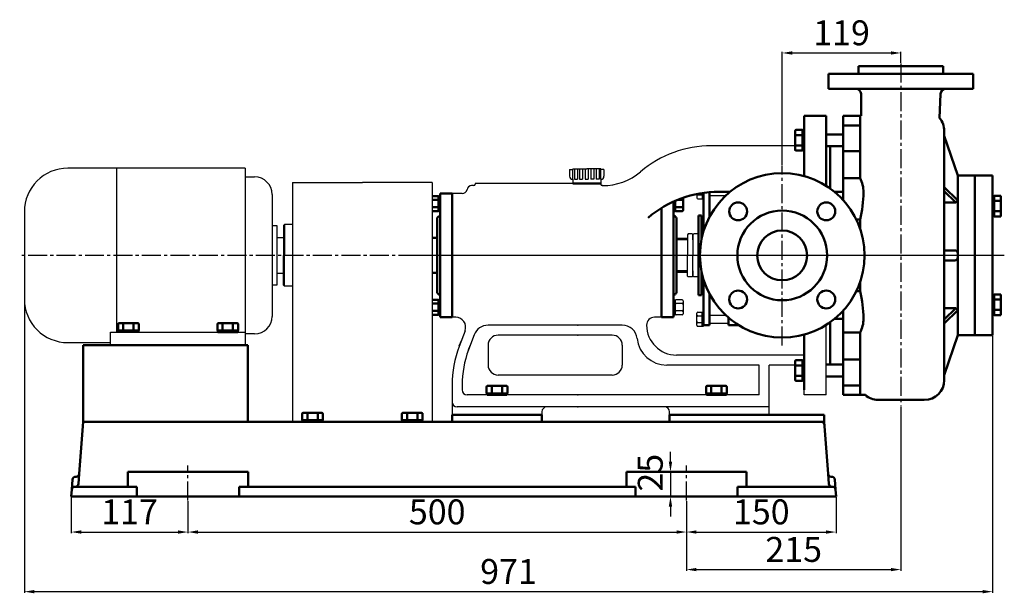
# Model space of a CAD drawing. Units: millimetres. Extents: x -1326 to 808, y 1273 to 2645.
# Drawn here: x -222 to 765, y 2029 to 2604 of the extents above; entities that cross this region are included whole.
import ezdxf

# ---------------------------------------------------------------- set-up
doc = ezdxf.new("R2010")
doc.units = ezdxf.units.MM
doc.linetypes.add('CENTER2', pattern=[28.575, 19.05, -3.175, 3.175, -3.175])
for name, color, linetype in [('1', 7, 'Continuous'), ('2', 1, 'Continuous'), ('3.中心线', 1, 'CENTER2'), ('4.尺寸线', 3, 'Continuous')]:
    doc.layers.add(name, color=color, linetype=linetype)
doc.layers.add('1.粗实线', color=7, linetype='Continuous', lineweight=50)
doc.styles.get("Standard").update_dxf_attribs({"font": 'txt', "bigfont": 'gbcbig.shx'})
doc.dimstyles.new('ISO-25', dxfattribs={"dimtxt": 25, "dimasz": 10, "dimexe": 1.25, "dimexo": 0.625, "dimgap": 4.5, "dimtad": 1, "dimtxsty": 'Standard', "dimcen": 2.5, "dimadec": 0, "dimazin": 0, "dimtfac": 1, "dimtmove": 0, "dimatfit": 3, "dimfxl": 0, "dimarcsym": 0})

# ---------------------------------------------------------------- blocks, each defined once
blk = doc.blocks.new('*D19')
at = {"layer": '4.尺寸线', "color": 0, "lineweight": -2, "transparency": 16777216}
for p, q in [((596.53, 2124.9), (596.53, 2088.75)), ((446.53, 2121.08), (446.53, 2088.75)), ((456.53, 2090), (586.53, 2090))]:
    blk.add_line(p, q, dxfattribs=at)
at = {"layer": '4.尺寸线', "color": 0, "transparency": 16777216}
for points in [[(456.53, 2091.67), (456.53, 2088.33), (446.53, 2090)], [(586.53, 2091.67), (586.53, 2088.33), (596.53, 2090)]]:
    blk.add_solid(points, dxfattribs=at)
at = {"layer": 'Defpoints', "color": 0, "transparency": 16777216}
for p in [(596.53, 2125.53), (446.53, 2121.7), (596.53, 2090)]:
    blk.add_point(p, dxfattribs=at)
at = {"layer": '4.尺寸线', "color": 0, "transparency": 16777216, "insert": (521.53, 2107), "char_height": 25, "attachment_point": 5}
blk.add_mtext('150', dxfattribs=at)
blk = doc.blocks.new('*D20')
at = {"layer": '4.尺寸线', "color": 0, "lineweight": -2, "transparency": 16777216}
for p, q in [((661.53, 2215.31), (661.53, 2051.09)), ((446.53, 2120.45), (446.53, 2051.09)), ((456.53, 2052.34), (651.53, 2052.34))]:
    blk.add_line(p, q, dxfattribs=at)
at = {"layer": '4.尺寸线', "color": 0, "transparency": 16777216}
for points in [[(456.53, 2054.01), (456.53, 2050.67), (446.53, 2052.34)], [(651.53, 2054.01), (651.53, 2050.67), (661.53, 2052.34)]]:
    blk.add_solid(points, dxfattribs=at)
at = {"layer": 'Defpoints', "color": 0, "transparency": 16777216}
for p in [(661.53, 2215.94), (446.53, 2121.08), (661.53, 2052.34)]:
    blk.add_point(p, dxfattribs=at)
at = {"layer": '4.尺寸线', "color": 0, "transparency": 16777216, "insert": (554.03, 2069.34), "char_height": 25, "attachment_point": 5}
blk.add_mtext('215', dxfattribs=at)
blk = doc.blocks.new('*D21')
at = {"layer": '4.尺寸线', "color": 0, "lineweight": -2, "transparency": 16777216}
for p, q in [((-53.47, 2121.08), (-53.47, 2088.75)), ((446.53, 2119.83), (446.53, 2088.75)), ((-43.47, 2090), (436.53, 2090))]:
    blk.add_line(p, q, dxfattribs=at)
at = {"layer": '4.尺寸线', "color": 0, "transparency": 16777216}
for points in [[(-43.47, 2091.67), (-43.47, 2088.33), (-53.47, 2090)], [(436.53, 2091.67), (436.53, 2088.33), (446.53, 2090)]]:
    blk.add_solid(points, dxfattribs=at)
at = {"layer": 'Defpoints', "color": 0, "transparency": 16777216}
for p in [(-53.47, 2121.7), (446.53, 2120.45), (446.53, 2090)]:
    blk.add_point(p, dxfattribs=at)
at = {"layer": '4.尺寸线', "color": 0, "transparency": 16777216, "insert": (196.53, 2107), "char_height": 25, "attachment_point": 5}
blk.add_mtext('500', dxfattribs=at)
blk = doc.blocks.new('*D22')
at = {"layer": '4.尺寸线', "color": 0, "lineweight": -2, "transparency": 16777216}
for p, q in [((-170.47, 2124.9), (-170.47, 2088.75)), ((-53.47, 2121.08), (-53.47, 2088.75)), ((-160.47, 2090), (-63.47, 2090))]:
    blk.add_line(p, q, dxfattribs=at)
at = {"layer": '4.尺寸线', "color": 0, "transparency": 16777216}
for points in [[(-160.47, 2091.67), (-160.47, 2088.33), (-170.47, 2090)], [(-63.47, 2091.67), (-63.47, 2088.33), (-53.47, 2090)]]:
    blk.add_solid(points, dxfattribs=at)
at = {"layer": 'Defpoints', "color": 0, "transparency": 16777216}
for p in [(-170.47, 2125.53), (-53.47, 2121.7), (-53.47, 2090)]:
    blk.add_point(p, dxfattribs=at)
at = {"layer": '4.尺寸线', "color": 0, "transparency": 16777216, "insert": (-111.97, 2107), "char_height": 25, "attachment_point": 5}
blk.add_mtext('117', dxfattribs=at)
blk = doc.blocks.new('*D23')
at = {"layer": '4.尺寸线', "color": 0, "lineweight": -2, "transparency": 16777216}
for p, q in [((-217.47, 2323.15), (-217.47, 2028.95)), ((753.53, 2286.9), (753.53, 2028.95)), ((-207.47, 2030.2), (743.53, 2030.2))]:
    blk.add_line(p, q, dxfattribs=at)
at = {"layer": '4.尺寸线', "color": 0, "transparency": 16777216}
for points in [[(-207.47, 2031.87), (-207.47, 2028.54), (-217.47, 2030.2)], [(743.53, 2031.87), (743.53, 2028.54), (753.53, 2030.2)]]:
    blk.add_solid(points, dxfattribs=at)
at = {"layer": 'Defpoints', "color": 0, "transparency": 16777216}
for p in [(-217.47, 2323.78), (753.53, 2287.53), (753.53, 2030.2)]:
    blk.add_point(p, dxfattribs=at)
at = {"layer": '4.尺寸线', "color": 0, "transparency": 16777216, "insert": (268.03, 2047.2), "char_height": 25, "attachment_point": 5}
blk.add_mtext('971', dxfattribs=at)
blk = doc.blocks.new('*D12')
at = {"layer": '4.尺寸线', "color": 0, "lineweight": -2, "transparency": 16777216}
for p, q in [((430.46, 2160.53), (430.46, 2170.53)), ((446.53, 2150.53), (429.21, 2150.53)), ((430.46, 2150.53), (430.46, 2125.53)), ((446.53, 2125.53), (429.21, 2125.53)), ((430.46, 2115.53), (430.46, 2105.53))]:
    blk.add_line(p, q, dxfattribs=at)
at = {"layer": '4.尺寸线', "color": 0, "transparency": 16777216}
for points in [[(428.79, 2160.53), (432.12, 2160.53), (430.46, 2150.53)], [(428.79, 2115.53), (432.12, 2115.53), (430.46, 2125.53)]]:
    blk.add_solid(points, dxfattribs=at)
at = {"layer": 'Defpoints', "color": 0, "transparency": 16777216}
for p in [(447.15, 2150.53), (430.46, 2125.53), (447.15, 2125.53)]:
    blk.add_point(p, dxfattribs=at)
at = {"layer": '4.尺寸线', "color": 0, "transparency": 16777216, "insert": (413.46, 2138.03), "char_height": 25, "attachment_point": 5, "rotation": 90}
blk.add_mtext('   25', dxfattribs=at)
blk = doc.blocks.new('A$C3E7F2338')
at = {"layer": '1'}
for p, q in [((2.95, 15), (1.35, 15)), ((1.35, 7.5), (1.35, 15)), ((2.95, 11.7), (1.35, 11.7)), ((2.95, 7.5), (2.95, 15)), ((1.35, 7.5), (1.35, 0)), ((2.95, 3.3), (1.35, 3.3)), ((2.95, 0), (1.35, 0)), ((2.95, 7.5), (2.95, 0))]:
    blk.add_line(p, q, dxfattribs=at)
blk = doc.blocks.new('A$C28601A32')
at = {"layer": '1'}
for p, q in [((2.47, 1), (2.47, 14.01)), ((3.47, 15.01), (9.41, 15.01)), ((3.47, 11.26), (9.41, 11.26)), ((10.41, 1), (10.41, 14.01)), ((3.47, 3.75), (9.41, 3.75)), ((3.47, 0), (9.41, 0))]:
    blk.add_line(p, q, dxfattribs=at)
for centre, start, end in [((3.47, 14.01), 90, 180), ((3.47, 12.26), 180, 270), ((3.47, 10.26), 90, 180), ((9.41, 14.01), 0, 90), ((9.41, 12.26), 270, 0), ((9.41, 10.26), 0, 90), ((3.47, 4.75), 180, 270), ((3.47, 2.75), 90, 180), ((3.47, 1), 180, 270), ((9.41, 4.75), 270, 0), ((9.41, 2.75), 0, 90), ((9.41, 1), 270, 0)]:
    blk.add_arc(centre, 1, start, end, dxfattribs=at)
blk = doc.blocks.new('*D26')
at = {"layer": '4.尺寸线', "color": 0, "lineweight": -2, "transparency": 16777216}
for p, q in [((542.53, 2458.46), (542.53, 2571.84)), ((552.53, 2570.59), (651.53, 2570.59)), ((661.53, 2560.6), (661.53, 2571.84))]:
    blk.add_line(p, q, dxfattribs=at)
at = {"layer": '4.尺寸线', "color": 0, "transparency": 16777216}
for points in [[(552.53, 2572.26), (552.53, 2568.92), (542.53, 2570.59)], [(651.53, 2572.26), (651.53, 2568.92), (661.53, 2570.59)]]:
    blk.add_solid(points, dxfattribs=at)
at = {"layer": 'Defpoints', "color": 0, "transparency": 16777216}
for p in [(661.53, 2570.59), (661.53, 2559.98), (542.53, 2457.83)]:
    blk.add_point(p, dxfattribs=at)
at = {"layer": '4.尺寸线', "color": 0, "transparency": 16777216, "insert": (602.03, 2587.59), "char_height": 25, "attachment_point": 5}
blk.add_mtext('119', dxfattribs=at)

msp = doc.modelspace()

# ---------------------------------------------------------------- linework, layer by layer
for p, q in [((4.028, 2455.025), (-173.722, 2455.025)), ((-125.172, 2455.025), (-125.172, 2290.525)), ((4.028, 2455.025), (4.028, 2277.525)), ((4.028, 2446.275), (13.478, 2446.275)), ((456.828, 2429.129), (456.338, 2429.031)), ((30.978, 2428.775), (30.978, 2306.275)), ((-217.472, 2411.275), (-217.472, 2323.775)), ((30.978, 2397.525), (35.598, 2397.525)), ((35.598, 2397.525), (35.598, 2337.525)), ((35.598, 2385.525), (42.528, 2385.525)), ((42.528, 2385.525), (42.528, 2349.525)), ((42.528, 2385.525), (42.528, 2349.525)), ((42.528, 2382.525), (42.528, 2346.525)), ((211.528, 2383.011), (211.528, 2383.511)), ((421.528, 2387.146), (421.528, 2387.646)), ((42.528, 2349.525), (35.598, 2349.525)), ((35.598, 2337.525), (30.978, 2337.525)), ((-130.972, 2290.525), (4.028, 2290.525)), ((-130.972, 2277.525), (-130.972, 2290.525)), ((13.478, 2288.775), (4.028, 2288.775)), ((-173.722, 2280.025), (-130.972, 2280.025)), ((4.028, 2277.525), (-155.972, 2277.525)), ((4.028, 2277.525), (-130.972, 2277.525)), ((227.783, 2207.525), (227.283, 2207.525)), ((227.783, 2207.525), (227.283, 2207.525)), ((-160.46, 2174.674), (-160.46, 2174.68)), ((586.884, 2169.885), (586.976, 2168.689))]:
    msp.add_line(p, q)
for centre, radius, start, end in [((-173.722, 2411.275), 43.75, 90, 180), ((13.478, 2428.775), 17.5, 0, 90), ((-173.722, 2323.775), 43.75, 180, 270), ((13.478, 2306.275), 17.5, 270, 0)]:
    msp.add_arc(centre, radius, start, end)
at = {"layer": '1'}
for p, q in [((586.528, 2507.525), (564.528, 2507.525)), ((564.528, 2507.525), (564.528, 2477.525)), ((586.528, 2507.525), (586.528, 2437.312)), ((449.319, 2475.261), (448.829, 2475.162)), ((555.428, 2477.525), (471.528, 2477.525)), ((334.153, 2454.389), (334.153, 2443.844)), ((337.082, 2454.389), (337.082, 2443.844)), ((339.393, 2454.389), (339.393, 2443.844)), ((342.322, 2454.389), (342.322, 2443.844)), ((345.063, 2454.389), (345.063, 2443.844)), ((360.532, 2454.389), (346.528, 2454.389)), ((347.993, 2454.389), (347.993, 2443.844)), ((350.734, 2454.389), (350.734, 2443.844)), ((353.664, 2454.389), (353.664, 2443.844)), ((355.974, 2454.389), (355.974, 2443.844)), ((358.903, 2454.389), (358.903, 2443.844)), ((363.795, 2453.845), (360.532, 2453.845)), ((51.528, 2440.525), (121.528, 2440.525)), ((51.528, 2440.525), (51.528, 2200.525)), ((191.528, 2440.525), (121.528, 2440.525)), ((191.528, 2440.525), (191.528, 2200.525)), ((191.528, 2440.525), (191.528, 2200.525)), ((191.528, 2440.525), (191.528, 2200.525)), ((234.528, 2439.525), (234.528, 2439.018)), ((360.528, 2439.525), (234.528, 2439.525)), ((334.153, 2443.844), (337.082, 2443.844)), ((339.393, 2443.844), (342.322, 2443.844)), ((345.063, 2443.844), (347.993, 2443.844)), ((353.664, 2443.844), (350.734, 2443.844)), ((358.903, 2443.844), (355.974, 2443.844)), ((360.528, 2439.525), (360.528, 2439.02)), ((221.528, 2429.525), (211.528, 2429.525)), ((211.528, 2429.525), (211.528, 2367.525)), ((233.097, 2437.52), (231.097, 2437.52)), ((362.343, 2437.52), (362.028, 2437.52)), ((456.828, 2429.129), (456.828, 2425.377)), ((462.128, 2429.525), (462.128, 2424.377)), ((462.128, 2429.525), (462.128, 2424.382)), ((457.828, 2428.129), (462.128, 2428.129)), ((457.828, 2424.377), (462.128, 2424.377)), ((462.128, 2427.682), (463.728, 2427.682)), ((462.128, 2424.382), (463.728, 2424.382)), ((469.728, 2427.525), (485.904, 2427.525)), ((421.528, 2415.163), (421.528, 2367.525)), ((42.528, 2397.525), (43.528, 2398.525)), ((42.528, 2397.525), (43.528, 2398.525)), ((42.528, 2397.525), (42.528, 2367.525)), ((51.528, 2398.525), (43.528, 2398.525)), ((43.528, 2398.525), (43.528, 2367.525)), ((211.528, 2383.011), (211.528, 2383.511)), ((421.528, 2387.146), (421.528, 2387.646)), ((447.528, 2383.025), (436.528, 2383.025)), ((448.278, 2389.025), (447.528, 2388.275)), ((447.528, 2388.275), (447.528, 2367.525)), ((452.278, 2389.025), (448.278, 2389.025)), ((452.278, 2389.025), (453.028, 2388.275)), ((453.778, 2389.025), (453.028, 2388.275)), ((453.028, 2388.275), (453.028, 2383.025)), ((453.028, 2388.275), (453.028, 2367.525)), ((453.028, 2383.025), (453.028, 2388.025)), ((457.778, 2389.025), (453.778, 2389.025)), ((457.778, 2389.025), (458.528, 2388.275)), ((42.528, 2337.525), (42.528, 2367.525)), ((43.528, 2336.525), (43.528, 2367.525)), ((211.528, 2305.525), (211.528, 2367.525)), ((421.528, 2305.525), (421.528, 2367.525)), ((447.528, 2346.775), (447.528, 2367.525)), ((453.028, 2346.775), (453.028, 2367.525)), ((447.528, 2352.025), (436.528, 2352.025)), ((453.028, 2346.775), (453.028, 2352.025)), ((453.028, 2352.025), (453.028, 2347.025)), ((448.278, 2346.025), (447.528, 2346.775)), ((452.278, 2346.025), (448.278, 2346.025)), ((452.278, 2346.025), (453.028, 2346.775)), ((453.778, 2346.025), (453.028, 2346.775)), ((457.778, 2346.025), (453.778, 2346.025)), ((457.778, 2346.025), (458.528, 2346.775)), ((42.528, 2337.525), (43.528, 2336.525)), ((42.528, 2337.525), (43.528, 2336.525)), ((51.528, 2336.525), (43.528, 2336.525)), ((457.828, 2310.674), (462.128, 2310.674)), ((462.128, 2296.377), (462.128, 2310.674)), ((462.128, 2303.168), (462.128, 2310.668)), ((462.128, 2310.668), (463.728, 2310.668)), ((215.098, 2305.525), (211.528, 2305.525)), ((421.528, 2305.525), (414.528, 2305.525)), ((456.828, 2297.377), (456.828, 2309.674)), ((457.828, 2306.921), (462.128, 2306.921)), ((462.128, 2307.368), (463.728, 2307.368)), ((462.128, 2303.882), (462.128, 2296.382)), ((469.728, 2307.525), (485.904, 2307.525)), ((224.461, 2292.014), (218.532, 2276.202)), ((382.085, 2297.525), (247.607, 2297.525)), ((281.634, 2297.525), (281.134, 2297.525)), ((337.355, 2297.525), (337.855, 2297.525)), ((457.828, 2300.129), (462.128, 2300.129)), ((457.828, 2296.377), (462.128, 2296.377)), ((462.128, 2299.682), (463.728, 2299.682)), ((462.128, 2296.382), (463.728, 2296.382)), ((469.728, 2299.525), (488.728, 2299.525)), ((586.528, 2227.525), (586.528, 2297.738)), ((218.708, 2276.67), (220.771, 2282.158)), ((233.562, 2287.792), (227.895, 2272.681)), ((372.085, 2287.525), (257.607, 2287.525)), ((336.355, 2287.525), (335.855, 2287.525)), ((337.355, 2287.525), (337.855, 2287.525)), ((228.071, 2273.149), (230.135, 2278.638)), ((247.607, 2277.525), (247.607, 2257.525)), ((382.085, 2277.525), (382.085, 2257.525)), ((214.909, 2264.644), (214.783, 2264.16)), ((224.592, 2262.138), (224.467, 2261.654)), ((564.528, 2267.525), (436.528, 2267.525)), ((519.528, 2257.525), (426.807, 2257.525)), ((519.528, 2227.525), (519.528, 2257.525)), ((529.528, 2207.525), (529.528, 2257.525)), ((555.428, 2257.525), (529.528, 2257.525)), ((564.528, 2227.525), (564.528, 2257.525)), ((328.909, 2247.525), (257.607, 2247.525)), ((372.085, 2247.525), (329.302, 2247.525)), ((336.355, 2247.525), (335.855, 2247.525)), ((336.355, 2247.525), (335.855, 2247.525)), ((211.528, 2237.578), (211.528, 2207.525)), ((221.528, 2237.569), (221.528, 2232.525)), ((519.528, 2227.525), (226.528, 2227.525)), ((336.355, 2227.525), (335.855, 2227.525)), ((337.355, 2227.525), (337.855, 2227.525)), ((586.528, 2227.525), (564.528, 2227.525)), ((586.528, 2227.525), (584.528, 2227.525)), ((211.528, 2215.525), (211.528, 2207.525)), ((529.528, 2215.525), (216.528, 2215.525)), ((227.783, 2215.525), (227.283, 2215.525)), ((337.355, 2215.525), (337.855, 2215.525)), ((301.528, 2207.525), (211.528, 2207.525)), ((227.783, 2207.525), (227.283, 2207.525)), ((301.528, 2210.525), (301.528, 2207.525)), ((429.528, 2207.525), (429.528, 2210.525)), ((529.528, 2207.525), (429.528, 2207.525)), ((51.528, 2200.525), (121.528, 2200.525)), ((191.528, 2200.525), (121.528, 2200.525))]:
    msp.add_line(p, q, dxfattribs=at)
at = {"layer": '1', "ltscale": 8}
for p, q in [((329.261, 2453.845), (329.261, 2447.107)), ((329.261, 2453.845), (332.524, 2453.845)), ((332.524, 2454.389), (332.524, 2453.845)), ((332.524, 2454.389), (346.528, 2454.389)), ((332.524, 2443.844), (332.524, 2453.845)), ((360.532, 2454.389), (360.532, 2453.845)), ((360.532, 2443.844), (360.532, 2453.845)), ((363.795, 2453.845), (363.795, 2447.107)), ((332.524, 2443.844), (332.524, 2439.525)), ((360.532, 2443.844), (360.532, 2439.525))]:
    msp.add_line(p, q, dxfattribs=at)
at = {"layer": '1'}
for centre, radius, start, end in [((471.528, 2367.525), 110, 90, 130.245563), ((362.343, 2496.52), 59, 270, 310.245563), ((233.028, 2439.018), 1.5, 272.62735, 0), ((332.524, 2447.107), 3.263, 180, 270), ((362.028, 2439.02), 1.5, 180, 270), ((360.532, 2447.107), 3.263, 270, 0), ((221.528, 2434.525), 5, 270, 348.463041), ((231.326, 2432.525), 5, 92.62735, 168.463041), ((457.828, 2429.129), 1, 180, 270), ((457.828, 2427.129), 1, 90, 180), ((457.828, 2425.377), 1, 180, 270), ((457.828, 2309.674), 1, 90, 180), ((215.098, 2295.525), 10, 339.443955, 90), ((414.528, 2297.525), 8, 90, 180), ((457.828, 2307.921), 1, 180, 270), ((457.828, 2305.921), 1, 90, 180), ((457.828, 2301.129), 1, 180, 270), ((247.607, 2282.525), 15, 90, 159.443955), ((382.085, 2282.525), 15, 6.37937, 90), ((436.528, 2297.525), 30, 180, 270), ((457.828, 2299.129), 1, 90, 180), ((457.828, 2297.377), 1, 180, 270), ((257.607, 2277.525), 10, 90, 180), ((372.085, 2277.525), 10, 0, 90), ((426.807, 2287.525), 30, 186.37937, 270), ((321.528, 2237.578), 110, 159.443955, 180), ((321.528, 2237.569), 100, 159.443955, 180), ((257.607, 2257.525), 10, 180, 270), ((372.085, 2257.525), 10, 270, 0), ((226.528, 2232.525), 5, 180, 270), ((216.528, 2220.525), 5, 180, 270), ((306.528, 2210.525), 5, 90, 180), ((424.528, 2210.525), 5, 0, 90)]:
    msp.add_arc(centre, radius, start, end, dxfattribs=at)
at = {"layer": '1.粗实线'}
for p, q in [((661.528, 2557.525), (619.028, 2557.525)), ((619.028, 2557.525), (619.028, 2549.525)), ((661.528, 2557.525), (704.028, 2557.525)), ((704.028, 2557.525), (704.028, 2549.525)), ((589.028, 2549.525), (589.028, 2534.525)), ((661.528, 2549.525), (589.028, 2549.525)), ((661.528, 2549.525), (734.028, 2549.525)), ((734.028, 2549.525), (734.028, 2534.525)), ((661.528, 2534.525), (589.028, 2534.525)), ((621.573, 2529.57), (621.771, 2507.525)), ((661.528, 2534.525), (734.028, 2534.525)), ((701.341, 2529.72), (700.392, 2505.33)), ((586.528, 2507.525), (564.528, 2507.525)), ((564.528, 2507.525), (564.528, 2447.038)), ((586.528, 2507.525), (586.528, 2437.312)), ((621.771, 2507.525), (603.531, 2507.525)), ((603.531, 2507.525), (603.531, 2423.067)), ((603.531, 2507.525), (620.531, 2507.525)), ((620.531, 2507.525), (620.531, 2445.017)), ((555.428, 2473.618), (555.428, 2492.403)), ((562.928, 2493.403), (556.428, 2493.403)), ((562.928, 2488.206), (556.428, 2488.206)), ((562.928, 2472.618), (562.928, 2493.403)), ((562.928, 2493.01), (564.528, 2493.01)), ((562.928, 2483.01), (562.928, 2493.01)), ((562.928, 2489.51), (564.528, 2489.51)), ((564.528, 2473.01), (564.528, 2493.01)), ((586.528, 2488.97), (603.437, 2488.97)), ((620.531, 2498.01), (603.531, 2498.01)), ((705.028, 2495.025), (705.028, 2242.525)), ((562.928, 2483.01), (562.928, 2473.01)), ((718.531, 2447.525), (705.028, 2487.525)), ((562.928, 2477.814), (556.428, 2477.814)), ((562.928, 2472.618), (556.428, 2472.618)), ((562.928, 2476.51), (564.528, 2476.51)), ((562.928, 2473.01), (564.528, 2473.01)), ((586.528, 2477.01), (603.437, 2477.01)), ((590.528, 2477.01), (590.528, 2434.624)), ((620.531, 2471.987), (603.531, 2471.987)), ((332.524, 2439.525), (360.532, 2439.525)), ((620.531, 2445.017), (603.531, 2445.017)), ((718.531, 2447.525), (733.531, 2447.525)), ((718.531, 2287.525), (718.531, 2447.525)), ((733.531, 2447.525), (753.531, 2447.525)), ((735.531, 2447.525), (735.531, 2367.525)), ((753.531, 2447.525), (753.531, 2287.525)), ((211.528, 2429.525), (199.528, 2429.525)), ((199.528, 2429.525), (199.528, 2367.525)), ((211.528, 2429.525), (211.528, 2367.525)), ((463.728, 2392.525), (463.728, 2430.323)), ((463.728, 2430.323), (463.728, 2424.382)), ((469.728, 2406.338), (469.728, 2430.999)), ((490.307, 2431.394), (479.037, 2431.394)), ((488.728, 2430.07), (488.728, 2431.394)), ((594.957, 2431.224), (603.531, 2431.224)), ((718.531, 2422.448), (705.028, 2435.95)), ((716.531, 2420.448), (705.028, 2431.95)), ((191.528, 2427.031), (196.928, 2427.031)), ((191.528, 2423.278), (196.928, 2423.278)), ((197.928, 2427.025), (199.528, 2427.025)), ((197.928, 2412.025), (197.928, 2427.025)), ((197.928, 2424.278), (197.928, 2426.031)), ((199.528, 2423.725), (197.928, 2423.725)), ((197.928, 2422.278), (197.928, 2416.773)), ((433.528, 2421.538), (433.528, 2367.525)), ((435.128, 2416.773), (435.128, 2422.25)), ((442.068, 2423.278), (437.57, 2423.278)), ((443.068, 2413.02), (443.068, 2425.347)), ((716.531, 2420.448), (705.028, 2420.448)), ((718.531, 2422.448), (716.531, 2420.448)), ((755.131, 2427.023), (753.531, 2427.023)), ((755.131, 2423.523), (753.531, 2423.523)), ((755.131, 2427.415), (755.131, 2406.63)), ((755.131, 2427.415), (761.631, 2427.415)), ((755.131, 2417.023), (755.131, 2427.023)), ((755.131, 2422.219), (761.631, 2422.219)), ((761.631, 2406.63), (761.631, 2427.415)), ((191.528, 2415.773), (196.928, 2415.773)), ((191.528, 2412.02), (196.928, 2412.02)), ((199.528, 2415.325), (197.928, 2415.325)), ((199.528, 2412.025), (197.928, 2412.025)), ((421.528, 2415.163), (421.528, 2367.525)), ((435.128, 2415.325), (433.528, 2415.325)), ((433.528, 2412.025), (435.128, 2412.025)), ((435.128, 2412.025), (435.128, 2416.773)), ((436.128, 2415.773), (442.068, 2415.773)), ((436.128, 2412.02), (442.068, 2412.02)), ((755.131, 2410.523), (753.531, 2410.523)), ((755.131, 2417.023), (755.131, 2407.023)), ((755.131, 2411.827), (761.631, 2411.827)), ((196.528, 2404.061), (196.528, 2367.525)), ((199.528, 2407.525), (198.028, 2406.659)), ((433.528, 2407.525), (435.028, 2406.659)), ((436.528, 2404.061), (436.528, 2367.525)), ((461.528, 2407.525), (458.528, 2407.525)), ((458.528, 2367.525), (458.528, 2407.525)), ((461.528, 2407.525), (461.528, 2383.186)), ((620.531, 2403.442), (616.8, 2403.442)), ((620.531, 2403.442), (620.531, 2394.392)), ((755.131, 2407.023), (753.531, 2407.023)), ((755.131, 2406.63), (761.631, 2406.63)), ((458.528, 2392.525), (458.528, 2382.525)), ((462.528, 2392.525), (461.528, 2392.525)), ((463.028, 2392.525), (462.528, 2392.025)), ((462.528, 2392.525), (462.528, 2387.681)), ((462.528, 2387.681), (462.528, 2392.025)), ((462.528, 2387.681), (462.528, 2392.025)), ((463.028, 2392.525), (463.907, 2392.525)), ((196.528, 2385.025), (191.528, 2385.025)), ((447.528, 2384.025), (436.528, 2384.025)), ((705.028, 2372.525), (715.531, 2372.525)), ((718.531, 2367.525), (718.531, 2372.525)), ((196.528, 2330.989), (196.528, 2367.525)), ((199.528, 2305.525), (199.528, 2367.525)), ((211.528, 2305.525), (211.528, 2367.525)), ((421.528, 2305.525), (421.528, 2367.525)), ((433.528, 2305.525), (433.528, 2367.525)), ((436.528, 2330.989), (436.528, 2367.525)), ((458.528, 2367.525), (458.528, 2327.525)), ((715.531, 2362.525), (705.028, 2362.525)), ((735.531, 2287.525), (735.531, 2367.525)), ((196.528, 2350.025), (191.528, 2350.025)), ((447.528, 2351.025), (436.528, 2351.025)), ((458.528, 2342.525), (458.528, 2352.525)), ((461.528, 2327.525), (461.528, 2351.865)), ((462.528, 2342.525), (461.528, 2342.525)), ((462.528, 2347.37), (462.528, 2343.025)), ((462.528, 2342.525), (462.528, 2347.37)), ((462.528, 2347.37), (462.528, 2343.025)), ((463.028, 2342.525), (462.528, 2343.025)), ((463.028, 2342.525), (463.907, 2342.525)), ((463.728, 2342.525), (463.728, 2297.525)), ((620.531, 2331.609), (620.531, 2340.659)), ((620.531, 2331.609), (616.8, 2331.609)), ((191.528, 2323.031), (196.928, 2323.031)), ((199.528, 2323.025), (197.928, 2323.025)), ((197.928, 2323.025), (197.928, 2308.025)), ((199.528, 2327.525), (198.028, 2328.391)), ((433.528, 2327.525), (435.028, 2328.391)), ((461.528, 2327.525), (458.528, 2327.525)), ((469.728, 2328.713), (469.728, 2297.525)), ((755.131, 2328.028), (753.531, 2328.028)), ((755.131, 2324.528), (753.531, 2324.528)), ((755.131, 2328.42), (761.631, 2328.42)), ((755.131, 2307.636), (755.131, 2328.42)), ((755.131, 2318.028), (755.131, 2328.028)), ((755.131, 2323.224), (761.631, 2323.224)), ((761.631, 2328.42), (761.631, 2307.636)), ((191.528, 2319.278), (196.928, 2319.278)), ((191.528, 2311.773), (196.928, 2311.773)), ((199.528, 2319.725), (197.928, 2319.725)), ((197.928, 2312.773), (197.928, 2318.278)), ((199.528, 2311.325), (197.928, 2311.325)), ((197.928, 2310.773), (197.928, 2309.02)), ((463.728, 2296.382), (463.728, 2310.668)), ((603.531, 2311.983), (603.531, 2242.525)), ((603.531, 2227.525), (603.531, 2311.983)), ((716.531, 2314.603), (705.028, 2303.1)), ((716.531, 2314.603), (705.028, 2314.603)), ((718.531, 2312.603), (705.028, 2299.1)), ((718.531, 2312.603), (716.531, 2314.603)), ((755.131, 2311.528), (753.531, 2311.528)), ((755.131, 2318.028), (755.131, 2308.028)), ((755.131, 2312.832), (761.631, 2312.832)), ((191.528, 2308.02), (196.928, 2308.02)), ((197.928, 2308.025), (199.528, 2308.025)), ((211.528, 2305.525), (199.528, 2305.525)), ((421.528, 2305.525), (433.528, 2305.525)), ((488.728, 2304.981), (488.728, 2297.525)), ((594.957, 2303.827), (603.531, 2303.827)), ((755.131, 2308.028), (753.531, 2308.028)), ((755.131, 2307.636), (761.631, 2307.636)), ((-123.472, 2292.125), (-123.472, 2298.625)), ((-102.687, 2292.125), (-123.472, 2292.125)), ((-123.08, 2292.125), (-123.08, 2290.525)), ((-103.687, 2299.625), (-122.472, 2299.625)), ((-119.58, 2292.125), (-119.58, 2290.525)), ((-118.276, 2292.125), (-118.276, 2298.625)), ((-113.08, 2292.125), (-103.08, 2292.125)), ((-107.883, 2292.125), (-107.883, 2298.625)), ((-106.58, 2292.125), (-106.58, 2290.525)), ((-103.08, 2292.125), (-103.08, 2290.525)), ((-102.687, 2292.125), (-102.687, 2298.625)), ((-23.864, 2292.125), (-23.864, 2298.625)), ((-3.08, 2292.125), (-23.864, 2292.125)), ((-23.472, 2292.125), (-23.472, 2290.525)), ((-13.472, 2292.125), (-23.472, 2292.125)), ((-4.08, 2299.625), (-22.864, 2299.625)), ((-19.972, 2292.125), (-19.972, 2290.525)), ((-18.668, 2292.125), (-18.668, 2298.625)), ((-13.472, 2292.125), (-3.472, 2292.125)), ((-8.276, 2292.125), (-8.276, 2298.625)), ((-6.972, 2292.125), (-6.972, 2290.525)), ((-3.472, 2292.125), (-3.472, 2290.525)), ((-3.08, 2292.125), (-3.08, 2298.625)), ((463.728, 2297.525), (469.728, 2297.525)), ((464.428, 2297.525), (469.728, 2297.525)), ((498.867, 2297.525), (488.728, 2297.525)), ((590.528, 2258.04), (590.528, 2300.426)), ((-23.472, 2290.525), (-3.472, 2290.525)), ((564.528, 2232.525), (564.528, 2288.013)), ((620.531, 2290.033), (603.531, 2290.033)), ((620.531, 2227.525), (620.531, 2290.033)), ((718.531, 2287.525), (705.028, 2247.525)), ((718.531, 2287.525), (733.531, 2287.525)), ((753.531, 2287.525), (733.531, 2287.525)), ((-158.472, 2277.525), (-158.472, 2200.525)), ((6.528, 2277.525), (-158.472, 2277.525)), ((6.528, 2277.525), (6.528, 2200.525)), ((555.428, 2261.433), (555.428, 2242.648)), ((562.928, 2262.433), (556.428, 2262.433)), ((562.928, 2262.433), (562.928, 2241.648)), ((562.928, 2252.04), (562.928, 2262.04)), ((562.928, 2262.04), (564.528, 2262.04)), ((564.528, 2262.04), (564.528, 2242.04)), ((620.531, 2263.063), (603.531, 2263.063)), ((562.928, 2257.237), (556.428, 2257.237)), ((562.928, 2258.54), (564.528, 2258.54)), ((562.928, 2252.04), (562.928, 2242.04)), ((586.528, 2258.04), (603.437, 2258.04)), ((562.928, 2246.844), (556.428, 2246.844)), ((562.928, 2241.648), (556.428, 2241.648)), ((562.928, 2245.54), (564.528, 2245.54)), ((562.928, 2242.04), (564.528, 2242.04)), ((586.528, 2246.08), (603.437, 2246.08)), ((246.136, 2229.125), (246.136, 2235.625)), ((265.92, 2236.625), (247.136, 2236.625)), ((251.332, 2229.125), (251.332, 2235.625)), ((261.724, 2229.125), (261.724, 2235.625)), ((266.92, 2229.125), (266.92, 2235.625)), ((466.136, 2229.125), (466.136, 2235.625)), ((485.92, 2236.625), (467.136, 2236.625)), ((471.332, 2229.125), (471.332, 2235.625)), ((481.724, 2229.125), (481.724, 2235.625)), ((486.92, 2229.125), (486.92, 2235.625)), ((620.531, 2237.041), (603.531, 2237.041)), ((266.92, 2229.125), (246.136, 2229.125)), ((246.528, 2229.125), (246.528, 2227.525)), ((256.528, 2229.125), (246.528, 2229.125)), ((246.528, 2227.525), (266.528, 2227.525)), ((250.028, 2229.125), (250.028, 2227.525)), ((256.528, 2229.125), (266.528, 2229.125)), ((263.028, 2229.125), (263.028, 2227.525)), ((266.528, 2229.125), (266.528, 2227.525)), ((486.92, 2229.125), (466.136, 2229.125)), ((466.528, 2229.125), (466.528, 2227.525)), ((476.528, 2229.125), (466.528, 2229.125)), ((466.528, 2227.525), (486.528, 2227.525)), ((470.028, 2229.125), (470.028, 2227.525)), ((476.528, 2229.125), (486.528, 2229.125)), ((483.028, 2229.125), (483.028, 2227.525)), ((486.528, 2229.125), (486.528, 2227.525)), ((625.885, 2227.525), (603.531, 2227.525)), ((603.531, 2227.525), (620.531, 2227.525)), ((638.334, 2222.525), (685.028, 2222.525)), ((61.136, 2202.125), (61.136, 2208.625)), ((81.92, 2202.125), (61.136, 2202.125)), ((61.528, 2202.125), (61.528, 2200.525)), ((71.528, 2202.125), (61.528, 2202.125)), ((80.92, 2209.625), (62.136, 2209.625)), ((65.028, 2202.125), (65.028, 2200.525)), ((66.332, 2202.125), (66.332, 2208.625)), ((71.528, 2202.125), (81.528, 2202.125)), ((76.724, 2202.125), (76.724, 2208.625)), ((78.028, 2202.125), (78.028, 2200.525)), ((81.528, 2202.125), (81.528, 2200.525)), ((81.92, 2202.125), (81.92, 2208.625)), ((161.136, 2202.125), (161.136, 2208.625)), ((181.92, 2202.125), (161.136, 2202.125)), ((161.528, 2202.125), (161.528, 2200.525)), ((171.528, 2202.125), (161.528, 2202.125)), ((180.92, 2209.625), (162.136, 2209.625)), ((165.028, 2202.125), (165.028, 2200.525)), ((166.332, 2202.125), (166.332, 2208.625)), ((171.528, 2202.125), (181.528, 2202.125)), ((176.724, 2202.125), (176.724, 2208.625)), ((178.028, 2202.125), (178.028, 2200.525)), ((181.528, 2202.125), (181.528, 2200.525)), ((181.92, 2202.125), (181.92, 2208.625)), ((301.528, 2207.525), (211.528, 2207.525)), ((211.528, 2207.525), (211.528, 2200.525)), ((301.528, 2207.525), (211.528, 2207.525)), ((301.528, 2207.525), (211.528, 2207.525)), ((301.528, 2207.525), (211.528, 2207.525)), ((301.528, 2207.525), (301.528, 2200.525)), ((429.528, 2207.525), (429.528, 2200.525)), ((584.527, 2207.525), (429.528, 2207.525)), ((579.528, 2207.525), (429.528, 2207.525)), ((584.527, 2207.525), (584.528, 2200.525)), ((-158.472, 2200.525), (-162.49, 2148.295)), ((584.528, 2200.525), (-158.472, 2200.525)), ((61.528, 2200.525), (81.528, 2200.525)), ((161.528, 2200.525), (181.528, 2200.525)), ((584.528, 2200.525), (588.544, 2148.295)), ((-169.146, 2142.755), (-169.916, 2132.755)), ((-165.481, 2145.525), (-166.155, 2145.525)), ((-162.49, 2148.295), (-163.259, 2138.295)), ((-113.756, 2135.525), (-113.756, 2150.525)), ((6.811, 2150.525), (-113.756, 2150.525)), ((6.811, 2135.525), (6.811, 2150.525)), ((386.242, 2135.525), (386.242, 2150.525)), ((506.809, 2150.525), (386.242, 2150.525)), ((506.809, 2135.525), (506.809, 2150.525)), ((588.544, 2148.295), (589.313, 2138.295)), ((592.21, 2145.525), (591.535, 2145.525)), ((595.202, 2142.755), (595.971, 2132.755)), ((-169.916, 2132.755), (-170.472, 2125.525)), ((-104.756, 2135.525), (-166.925, 2135.525)), ((-104.756, 2125.525), (-104.756, 2135.525)), ((395.242, 2135.525), (-2.189, 2135.525)), ((-2.189, 2125.525), (-2.189, 2135.525)), ((395.242, 2125.525), (395.242, 2135.525)), ((592.98, 2135.525), (497.809, 2135.525)), ((497.809, 2125.525), (497.809, 2135.525)), ((595.971, 2132.755), (596.527, 2125.525)), ((596.527, 2125.525), (-170.472, 2125.525))]:
    msp.add_line(p, q, dxfattribs=at)
for centre, radius in [((542.528, 2367.525), 82.5), ((498.334, 2411.719), 9), ((586.722, 2411.719), 9), ((542.528, 2367.525), 45), ((542.528, 2367.525), 25), ((498.334, 2323.331), 9), ((586.722, 2323.331), 9)]:
    msp.add_circle(centre, radius, dxfattribs=at)
for centre, radius, start, end in [((616.573, 2529.525), 5, 0.514619, 90), ((706.337, 2529.525), 5, 90, 177.77105), ((685.028, 2492.525), 20, 0, 39.810603), ((556.428, 2492.403), 1, 90, 180), ((556.428, 2489.206), 1, 180, 270), ((556.428, 2487.206), 1, 90, 180), ((556.428, 2478.814), 1, 180, 270), ((556.428, 2476.814), 1, 90, 180), ((556.428, 2473.618), 1, 180, 270), ((595.679, 2431.456), 28.312, 358.751619, 28.619998), ((479.037, 2321.394), 110, 90, 130.245563), ((514.371, 2430.736), 109.613, 345.581367, 0.05395), ((196.928, 2426.031), 1, 0, 90), ((196.928, 2424.278), 1, 270, 0), ((196.928, 2422.278), 1, 0, 90), ((442.068, 2424.278), 1, 270, 0), ((442.068, 2422.278), 1, 0, 90), ((196.928, 2416.773), 1, 270, 0), ((196.928, 2414.773), 1, 0, 90), ((196.928, 2413.02), 1, 270, 0), ((436.128, 2416.773), 1, 180, 270), ((436.128, 2414.773), 1, 90, 180), ((436.128, 2413.02), 1, 180, 270), ((442.068, 2416.773), 1, 270, 0), ((442.068, 2416.773), 1, 270, 0), ((442.068, 2414.773), 1, 0, 90), ((442.068, 2413.02), 1, 270, 0), ((199.528, 2404.061), 3, 120, 180), ((433.528, 2404.061), 3, 0, 60), ((715.531, 2369.525), 3, 0, 90), ((715.531, 2365.525), 3, 270, 0), ((199.528, 2330.989), 3, 180, 240), ((433.528, 2330.989), 3, 300, 0), ((514.371, 2304.315), 109.613, 359.94605, 14.418633), ((196.928, 2322.031), 1, 360, 90), ((196.928, 2320.278), 1, 270, 360), ((196.928, 2318.278), 1, 0, 90), ((196.928, 2312.773), 1, 270, 0), ((196.928, 2310.773), 1, 0, 90), ((196.928, 2309.02), 1, 270, 0), ((595.679, 2303.595), 28.312, 331.380002, 1.248381), ((-122.472, 2298.625), 1, 90, 180), ((-119.276, 2298.625), 1, 0, 90), ((-117.276, 2298.625), 1, 90, 180), ((-108.883, 2298.625), 1, 0, 90), ((-106.883, 2298.625), 1, 90, 180), ((-103.687, 2298.625), 1, 0, 90), ((-22.864, 2298.625), 1, 90, 180), ((-19.668, 2298.625), 1, 0, 90), ((-17.668, 2298.625), 1, 90, 180), ((-9.276, 2298.625), 1, 0, 90), ((-7.276, 2298.625), 1, 90, 180), ((-4.08, 2298.625), 1, 0, 90), ((556.428, 2261.433), 1, 90, 180), ((556.428, 2258.237), 1, 180, 270), ((556.428, 2256.237), 1, 90, 180), ((556.428, 2247.844), 1, 180, 270), ((556.428, 2245.844), 1, 90, 180), ((556.428, 2242.648), 1, 180, 270), ((685.028, 2242.525), 20, 270, 0), ((247.136, 2235.625), 1, 90, 180), ((250.332, 2235.625), 1, 0, 90), ((252.332, 2235.625), 1, 90, 180), ((260.724, 2235.625), 1, 0, 90), ((262.724, 2235.625), 1, 90, 180), ((265.92, 2235.625), 1, 0, 90), ((467.136, 2235.625), 1, 90, 180), ((470.332, 2235.625), 1, 0, 90), ((472.332, 2235.625), 1, 90, 180), ((480.724, 2235.625), 1, 0, 90), ((482.724, 2235.625), 1, 90, 180), ((485.92, 2235.625), 1, 0, 90), ((638.334, 2240.525), 18, 226.238257, 270), ((62.136, 2208.625), 1, 90, 180), ((65.332, 2208.625), 1, 0, 90), ((67.332, 2208.625), 1, 90, 180), ((75.724, 2208.625), 1, 0, 90), ((77.724, 2208.625), 1, 90, 180), ((80.92, 2208.625), 1, 0, 90), ((162.136, 2208.625), 1, 90, 180), ((165.332, 2208.625), 1, 0, 90), ((167.332, 2208.625), 1, 90, 180), ((175.724, 2208.625), 1, 0, 90), ((177.724, 2208.625), 1, 90, 180), ((180.92, 2208.625), 1, 0, 90), ((581.75, 2197.525), 3, 4.397262, 90), ((-166.155, 2142.525), 3, 90, 175.601295), ((-165.481, 2148.525), 3, 270, 355.601295), ((591.535, 2148.525), 3, 184.398253, 270), ((592.21, 2142.525), 3, 4.398253, 90), ((-166.925, 2132.525), 3, 90, 175.601295), ((-166.25, 2138.525), 3, 270, 355.601295), ((592.305, 2138.525), 3, 184.398253, 270), ((592.98, 2132.525), 3, 4.398253, 90)]:
    msp.add_arc(centre, radius, start, end, dxfattribs=at)
at = {"layer": '3.中心线'}
for p, q in [((661.528, 2559.98), (661.528, 2215.939)), ((661.528, 2559.98), (661.528, 2215.939)), ((661.528, 2559.98), (661.528, 2215.939)), ((542.528, 2277.22), (542.528, 2457.83)), ((748.228, 2367.525), (-222.139, 2367.525)), ((765.226, 2367.525), (165.621, 2367.525)), ((-53.473, 2121.702), (-53.472, 2156.668)), ((446.525, 2121.702), (446.526, 2156.668))]:
    msp.add_line(p, q, dxfattribs=at)
at = {"layer": '4.尺寸线'}
msp.add_line((491.664, 2207.525), (491.164, 2207.525), dxfattribs=at)
msp.add_line((491.664, 2207.525), (491.164, 2207.525), dxfattribs=at)

# ---------------------------------------------------------------- block references
at = {"layer": '1.粗实线', "xscale": -1, "rotation": 180}
msp.add_blockref('A$C3E7F2338', (196.578, 2427.025), dxfattribs=at)
at = {"layer": '1.粗实线'}
msp.add_blockref('A$C3E7F2338', (196.578, 2308.025), dxfattribs=at)
at = {"layer": '2', "xscale": -1, "rotation": 180}
msp.add_blockref('A$C3E7F2338', (196.578, 2323.025), dxfattribs=at)
at = {"layer": '2', "rotation": 180}
for name, p in [('A$C3E7F2338', (436.479, 2323.025)), ('A$C28601A32', (445.538, 2323.031))]:
    msp.add_blockref(name, p, dxfattribs=at)

# ---------------------------------------------------------------- dimensions: what is measured, and where the dimension line sits
at = {"layer": '4.尺寸线'}
for base, p1, p2, picture, middle in [((661.528, 2570.592), (542.528, 2457.83), (661.528, 2559.98), '*D26', (602.028, 2587.592)), ((753.531, 2030.204), (-217.472, 2323.775), (753.531, 2287.525), '*D23', (268.03, 2047.204)), ((661.528, 2052.341), (446.525, 2121.077), (661.528, 2215.939), '*D20', (554.027, 2069.341)), ((-53.473, 2090), (-170.472, 2125.525), (-53.473, 2121.702), '*D22', (-111.972, 2107)), ((446.525, 2090), (-53.473, 2121.702), (446.525, 2120.452), '*D21', (196.526, 2107)), ((596.527, 2090), (446.525, 2121.702), (596.527, 2125.525), '*D19', (521.526, 2107))]:
    dim = msp.add_linear_dim(base=base, p1=p1, p2=p2, dimstyle='ISO-25', dxfattribs=at)
    dim.commit()
    dim.dimension.update_dxf_attribs({"geometry": picture, "text_midpoint": middle})
dim = msp.add_linear_dim(base=(430.456, 2125.525), p1=(447.151, 2150.525), p2=(447.151, 2125.525), angle=90, text='   25', dimstyle='ISO-25', dxfattribs=at)
dim.commit()
dim.dimension.update_dxf_attribs({"geometry": '*D12', "text_midpoint": (430.456, 2138.025), "dimtype": 160})

doc.saveas('drawing.dxf')
